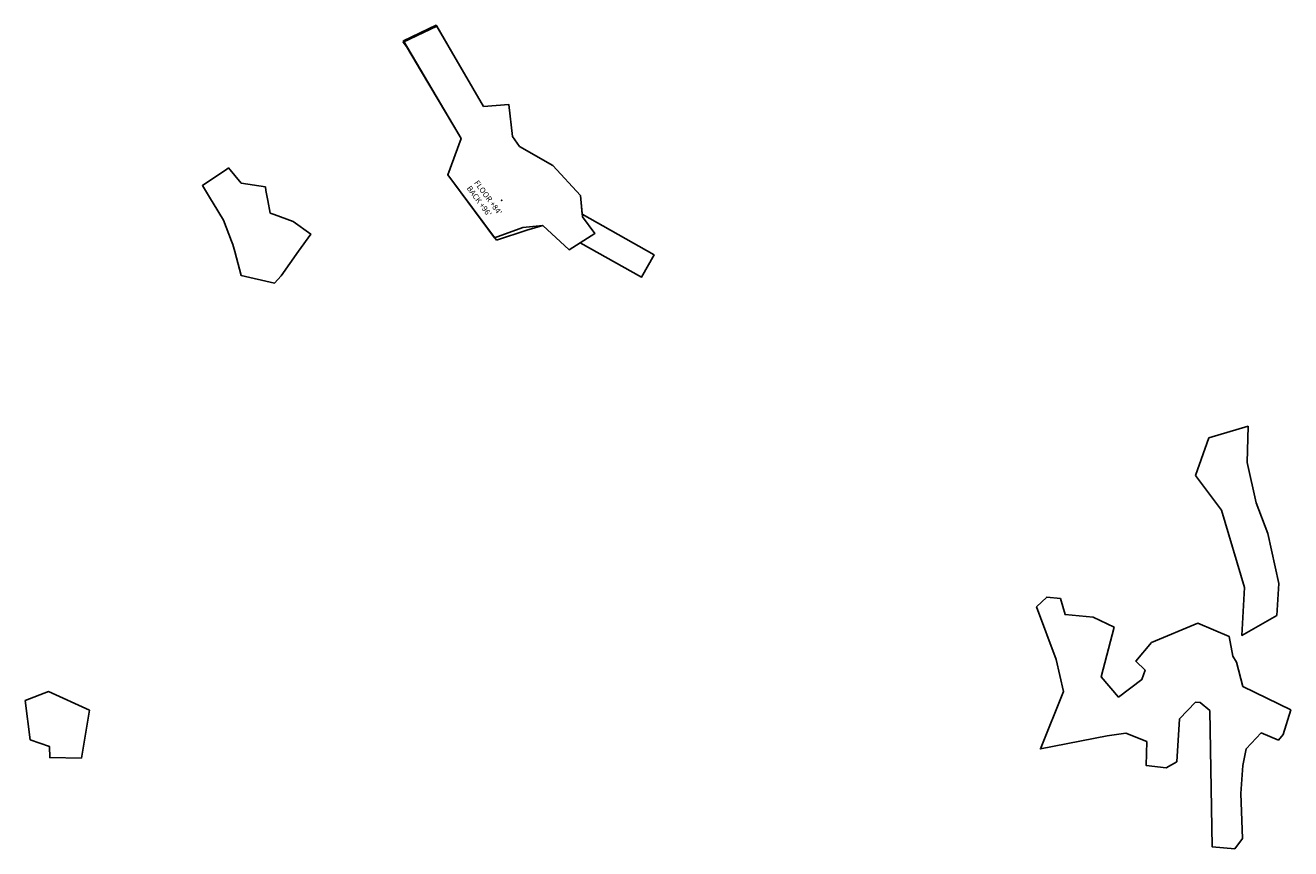
# Model space of a CAD drawing. Extents: x 1359 to 2504, y -9444 to -6171.
# Drawn here: x 1484 to 1976, y -7009 to -6689 of the extents above; entities that cross this region are included whole.
import ezdxf

# ---------------------------------------------------------------- set-up
doc = ezdxf.new("R2010")
doc.units = 0

msp = doc.modelspace()

# ---------------------------------------------------------------- linework, layer by layer
at = {"layer": 'W71XLIFTS', "color": 1}
msp.add_line((1650.046, -6698.704), (1649.96, -6698.746), dxfattribs=at)
msp.add_polyline3d([(1667.481, -6772.136, 0), (1679.229, -6768.135, 0), (1685.455, -6766.368, 0), (1695.761, -6775.794, 0), (1705.749, -6769.466, 0), (1700.876, -6763.048, 0), (1700.117, -6754.753, 0), (1689.365, -6743.025, 0), (1676.436, -6735.616, 0), (1673.672, -6731.736, 0), (1672.268, -6719.285, 0), (1662.477, -6720.079, 0), (1650.046, -6698.704, 0), (1644.243, -6688.926, 0), (1631.203, -6695.153, 0), (1632.488, -6696.811, 0), (1638.399, -6706.634, 0), (1653.767, -6732.522, 0), (1648.513, -6746.671, 0)], close=True, dxfattribs=at)
at = {"layer": 'W71XLIFTS', "color": 4}
for points in [[(1677.722, -6767.176, -1731.72), (1685.455, -6766.368, -1731.72), (1695.761, -6775.794, -1731.72), (1700.076, -6773.06, -1731.72), (1723.841, -6786.502, -1731.72), (1728.764, -6777.798, -1731.72), (1700.778, -6761.968, -1731.72), (1700.117, -6754.753, -1731.72), (1689.365, -6743.025, -1731.72), (1676.436, -6735.616, -1731.72), (1673.672, -6731.736, -1731.72), (1672.268, -6719.285, -1731.72), (1662.477, -6720.079, -1731.72), (1644.022, -6688.558, -1731.72), (1631.313, -6694.534, -1731.72), (1653.767, -6732.522, -1731.72), (1648.513, -6746.671, -1731.72), (1666.778, -6771.192, -1731.796)], [(1939.28, -6863.507, -1680.275), (1949.411, -6876.985, -1676.807), (1958.256, -6907.064, -1672.181), (1957.306, -6925.703, -1668.318), (1970.946, -6917.969, -1668.504), (1971.603, -6905.559, -1671.781), (1967.427, -6886.038, -1674.777), (1962.867, -6874.213, -1676.096), (1959.386, -6858.464, -1678.381), (1959.733, -6844.431, -1679.86), (1944.485, -6848.969, -1680.526)], [(1904.969, -6964.749, -1745.62), (1912.187, -6963.767, -1745.62), (1920.326, -6966.954, -1745.62), (1920.063, -6976.258, -1745.62), (1927.899, -6977.236, -1745.62), (1931.983, -6974.811, -1745.62), (1933.054, -6958.128, -1745.62), (1939.311, -6951.716, -1745.62), (1941.056, -6951.836, -1745.62), (1944.849, -6954.96, -1745.62), (1945.689, -7007.878, -1745.62), (1954.547, -7008.612, -1745.62), (1957.495, -7004.628, -1745.62), (1956.914, -6987.175, -1745.62), (1957.632, -6976.243, -1745.62), (1958.93, -6969.799, -1745.62), (1964.855, -6963.59, -1745.62), (1971.517, -6966.373, -1745.62), (1973.329, -6964.272, -1745.62), (1976.274, -6954.667, -1745.62), (1957.67, -6945.504, -1745.62), (1955.169, -6936.1, -1745.62), (1953.733, -6933.739, -1745.62), (1952.3, -6926.075, -1745.62), (1940.142, -6920.925, -1745.62), (1922.172, -6928.432, -1745.62), (1916.028, -6935.685, -1745.62), (1919.676, -6939.196, -1745.62), (1918.398, -6942.885, -1745.62), (1909.347, -6949.675, -1745.62), (1902.623, -6941.75, -1745.62), (1907.632, -6922.474, -1745.62), (1899.491, -6918.586, -1745.62), (1888.531, -6917.607, -1745.62), (1886.721, -6911.417, -1745.62), (1881.417, -6910.805, -1745.62), (1877.507, -6914.554, -1745.62), (1885.038, -6935.095, -1745.62), (1887.885, -6947.506, -1745.62), (1878.984, -6969.8, -1745.62)], [(1509.283, -6954.78, -1721.962), (1506.141, -6973.415, -1722.946), (1493.824, -6973.188, -1721.983), (1493.651, -6968.879, -1721.687), (1486.214, -6966.297, -1720.944), (1484.298, -6951.057, -1719.795), (1493.372, -6947.524, -1720.262)]]:
    msp.add_polyline3d(points, close=True, dxfattribs=at)
at = {"layer": 'W71XLIFTS', "color": 5}
msp.add_polyline3d([(1581.187, -6788.747, -1720.157), (1583.766, -6785.883, -1720.157), (1590.578, -6776.305, -1720.157), (1595.257, -6769.727, -1720.157), (1588.377, -6764.834, -1720.157), (1581.107, -6762.117, -1720.157), (1579.506, -6761.518, -1720.157), (1578.609, -6756.675, -1720.157), (1577.874, -6752.705, -1720.157), (1577.633, -6751.401, -1720.157), (1568.273, -6749.894, -1720.157), (1563.292, -6744.017, -1720.157), (1562.638, -6744.46, -1720.157), (1553.164, -6750.879, -1720.157), (1556.287, -6755.984, -1720.157), (1557.321, -6757.673, -1720.157), (1561.346, -6764.252, -1720.157), (1564.521, -6772.526, -1720.157), (1564.998, -6773.768, -1720.157), (1565.706, -6776.416, -1720.157), (1568.206, -6785.762, -1719.613)], close=True, dxfattribs=at)
at = {"layer": 'W71XLIFTS', "color": 8}
msp.add_point((1669.53, -6756.553, 1714), dxfattribs=at)

# ---------------------------------------------------------------- texts
at = {"layer": 'W71XLIFTS', "color": 1}
for s, p in [("FLOOR +84'", (1658.667, -6749.805)), ("BACK +96'", (1655.769, -6751.941))]:
    msp.add_text(s, height=2.16, rotation=306.387, dxfattribs=at).set_placement(p)

doc.saveas('drawing.dxf')
